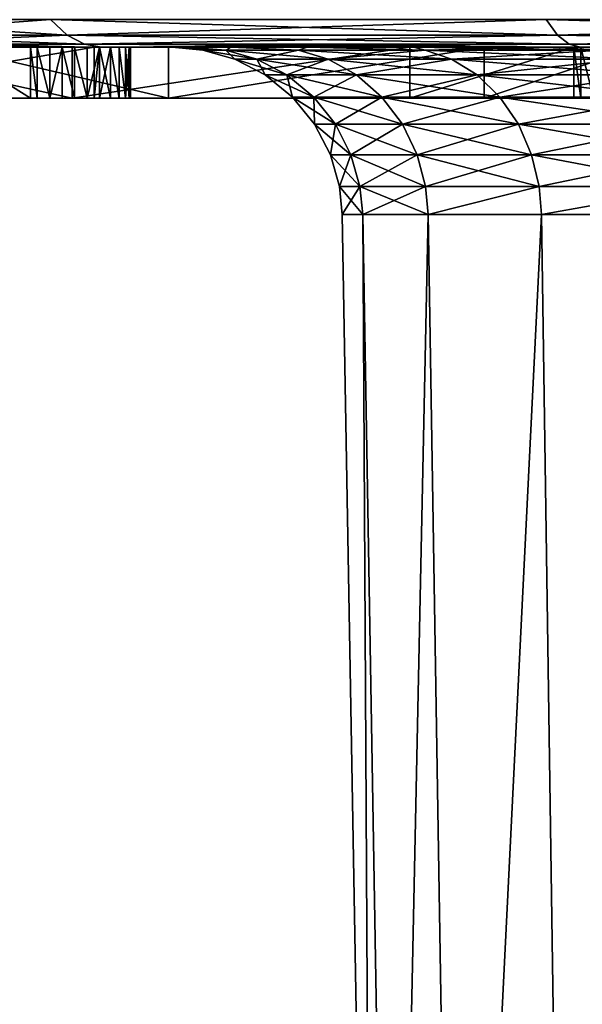
# Model space of a CAD drawing. Units: inches. Extents: x -1.77 to 1.77, y -1.36 to 2.02.
# Drawn here: x -0.36 to -0.23, y -1.13 to -0.9 of the extents above; entities that cross this region are included whole.
import ezdxf

# ---------------------------------------------------------------- set-up
doc = ezdxf.new("R2010")
doc.units = ezdxf.units.IN
doc.header["$MEASUREMENT"] = 0
doc.layers.get('0').update_dxf_attribs({"color": 153})

msp = doc.modelspace()

# ---------------------------------------------------------------- linework, layer by layer
at = {"color": 253}
for points in [[(-0.34638, -0.90668, 0.52982), (-0.40342, -0.90303, 0.49691), (-0.39898, -0.90668, 0.49143)], [(-0.40342, -0.90303, 0.49691), (-0.34638, -0.90668, 0.52982), (-0.35024, -0.90303, 0.53572)], [(-0.35024, -0.90303, -0.53572), (-0.39898, -0.90668, -0.49143), (-0.40342, -0.90303, -0.49691)], [(-0.39898, -0.90668, -0.49143), (-0.35024, -0.90303, -0.53572), (-0.34638, -0.90668, -0.52982)], [(-0.233, -0.90668, 0.58856), (-0.35024, -0.90303, 0.53572), (-0.34638, -0.90668, 0.52982)], [(-0.35024, -0.90303, 0.53572), (-0.233, -0.90668, 0.58856), (-0.2356, -0.90303, 0.59511)], [(-0.2356, -0.90303, -0.59511), (-0.34638, -0.90668, -0.52982), (-0.35024, -0.90303, -0.53572)], [(-0.34638, -0.90668, -0.52982), (-0.2356, -0.90303, -0.59511), (-0.233, -0.90668, -0.58856)], [(-0.11518, -0.90668, 0.62243), (-0.2356, -0.90303, 0.59511), (-0.233, -0.90668, 0.58856)], [(-0.2356, -0.90303, 0.59511), (-0.11518, -0.90668, 0.62243), (-0.11647, -0.90303, 0.62937)], [(-0.11647, -0.90303, -0.62937), (-0.233, -0.90668, -0.58856), (-0.2356, -0.90303, -0.59511)], [(-0.233, -0.90668, -0.58856), (-0.11647, -0.90303, -0.62937), (-0.11518, -0.90668, -0.62243)], [(-0.34237, -0.90879, 0.52368), (-0.39898, -0.90668, 0.49143), (-0.39436, -0.90879, 0.48574)], [(-0.39898, -0.90668, 0.49143), (-0.34237, -0.90879, 0.52368), (-0.34638, -0.90668, 0.52982)], [(-0.34638, -0.90668, -0.52982), (-0.39436, -0.90879, -0.48574), (-0.39898, -0.90668, -0.49143)], [(-0.39436, -0.90879, -0.48574), (-0.34638, -0.90668, -0.52982), (-0.34237, -0.90879, -0.52368)], [(-0.23031, -0.90879, 0.58174), (-0.34638, -0.90668, 0.52982), (-0.34237, -0.90879, 0.52368)], [(-0.34638, -0.90668, 0.52982), (-0.23031, -0.90879, 0.58174), (-0.233, -0.90668, 0.58856)], [(-0.233, -0.90668, -0.58856), (-0.34237, -0.90879, -0.52368), (-0.34638, -0.90668, -0.52982)], [(-0.34237, -0.90879, -0.52368), (-0.233, -0.90668, -0.58856), (-0.23031, -0.90879, -0.58174)], [(-0.11385, -0.90879, 0.61523), (-0.233, -0.90668, 0.58856), (-0.23031, -0.90879, 0.58174)], [(-0.233, -0.90668, 0.58856), (-0.11385, -0.90879, 0.61523), (-0.11518, -0.90668, 0.62243)], [(-0.11518, -0.90668, -0.62243), (-0.23031, -0.90879, -0.58174), (-0.233, -0.90668, -0.58856)], [(-0.23031, -0.90879, -0.58174), (-0.11518, -0.90668, -0.62243), (-0.11385, -0.90879, -0.61523)], [(-0.26625, -0.90945, -0.18129), (-0.57508, -0.90945, -0.22767), (-0.51769, -0.90945, -0.33845)], [(-0.26625, -0.90945, -0.18129), (-0.50723, -0.90945, -0.07271), (-0.57508, -0.90945, -0.22767)], [(-0.26625, -0.90945, -0.18129), (-0.51769, -0.90945, -0.33845), (-0.48018, -0.90945, -0.38984)], [(-0.26625, -0.90945, -0.18129), (-0.43744, -0.90945, -0.07271), (-0.50723, -0.90945, -0.07271)], [(-0.23535, -0.90945, -0.21993), (-0.48018, -0.90945, -0.38984), (-0.43735, -0.90945, -0.43735)], [(-0.26625, -0.90945, -0.18129), (-0.48018, -0.90945, -0.38984), (-0.23535, -0.90945, -0.21993)], [(-0.29088, -0.90945, -0.13837), (-0.43744, -0.90945, -0.07271), (-0.26625, -0.90945, -0.18129)], [(-0.29088, -0.90945, -0.13837), (-0.4164, -0.90945, -0.07271), (-0.43744, -0.90945, -0.07271)], [(-0.10558, -0.90945, -0.31802), (-0.43735, -0.90945, -0.43735), (-0.38984, -0.90945, -0.48018)], [(-0.10646, -0.90945, -0.31219), (-0.43735, -0.90945, -0.43735), (-0.10558, -0.90945, -0.31802)], [(-0.109, -0.90945, -0.30692), (-0.43735, -0.90945, -0.43735), (-0.10646, -0.90945, -0.31219)], [(-0.11297, -0.90945, -0.30264), (-0.43735, -0.90945, -0.43735), (-0.109, -0.90945, -0.30692)], [(-0.11805, -0.90945, -0.2997), (-0.43735, -0.90945, -0.43735), (-0.11297, -0.90945, -0.30264)], [(-0.15971, -0.90945, -0.27973), (-0.43735, -0.90945, -0.43735), (-0.11805, -0.90945, -0.2997)], [(-0.19934, -0.90945, -0.25302), (-0.43735, -0.90945, -0.43735), (-0.15971, -0.90945, -0.27973)], [(-0.23535, -0.90945, -0.21993), (-0.43735, -0.90945, -0.43735), (-0.19934, -0.90945, -0.25302)], [(-0.30847, -0.90945, -0.09275), (-0.4164, -0.90945, -0.07271), (-0.29088, -0.90945, -0.13837)], [(-0.3188, -0.90945, -0.04609), (-0.4164, -0.90945, -0.07271), (-0.30847, -0.90945, -0.09275)], [(-0.3188, -0.90945, -0.04609), (-0.4164, -0.90945, 0.07271), (-0.4164, -0.90945, -0.07271)], [(-0.32211, -0.90945, 0), (-0.4164, -0.90945, 0.07271), (-0.3188, -0.90945, -0.04609)], [(-0.3188, -0.90945, 0.04609), (-0.4164, -0.90945, 0.07271), (-0.32211, -0.90945, 0)], [(-0.30847, -0.90945, 0.09275), (-0.4164, -0.90945, 0.07271), (-0.3188, -0.90945, 0.04609)], [(-0.30847, -0.90945, 0.09275), (-0.41134, -0.90945, 0.20716), (-0.4164, -0.90945, 0.07271)], [(-0.29088, -0.90945, 0.13837), (-0.41134, -0.90945, 0.20716), (-0.30847, -0.90945, 0.09275)], [(-0.29088, -0.90945, 0.13837), (-0.40978, -0.90945, 0.20787), (-0.41134, -0.90945, 0.20716)], [(-0.29088, -0.90945, 0.13837), (-0.34014, -0.90945, 0.24468), (-0.40978, -0.90945, 0.20787)], [(-0.34014, -0.90945, 0.24468), (-0.40978, -0.92126, 0.20787), (-0.40978, -0.90945, 0.20787)], [(-0.40978, -0.92126, 0.20787), (-0.34014, -0.90945, 0.24468), (-0.34014, -0.92126, 0.24468)], [(-0.3452, -0.90945, 0.3452), (-0.40558, -0.90945, 0.31369), (-0.40306, -0.90945, 0.31165)], [(-0.3452, -0.90945, 0.3452), (-0.38984, -0.90945, 0.48018), (-0.40558, -0.90945, 0.31369)], [(-0.3452, -0.90945, 0.3452), (-0.40306, -0.90945, 0.31165), (-0.40102, -0.90945, 0.30913)], [(-0.3452, -0.90945, 0.3452), (-0.40102, -0.90945, 0.30913), (-0.39956, -0.90945, 0.30631)], [(-0.3452, -0.90945, 0.3452), (-0.39956, -0.90945, 0.30631), (-0.39871, -0.90945, 0.30338)], [(-0.3452, -0.90945, 0.3452), (-0.39846, -0.90945, 0.29992), (-0.39917, -0.90945, 0.28106)], [(-0.3452, -0.92126, 0.3452), (-0.39917, -0.90945, 0.28106), (-0.39917, -0.92126, 0.28106)], [(-0.39917, -0.90945, 0.28106), (-0.3452, -0.92126, 0.3452), (-0.3452, -0.90945, 0.3452)], [(-0.3452, -0.90945, 0.3452), (-0.39871, -0.90945, 0.30338), (-0.39845, -0.90945, 0.30051)], [(-0.3452, -0.90945, 0.3452), (-0.39845, -0.90945, 0.30051), (-0.39846, -0.90945, 0.29992)], [(-0.38984, -0.90945, -0.48018), (-0.39436, -0.90879, -0.48574), (-0.34237, -0.90879, -0.52368)], [(-0.33845, -0.90945, 0.51769), (-0.39436, -0.90879, 0.48574), (-0.38984, -0.90945, 0.48018)], [(-0.33845, -0.90945, 0.51769), (-0.34237, -0.90879, 0.52368), (-0.39436, -0.90879, 0.48574)], [(-0.38984, -0.90945, -0.48018), (-0.34237, -0.90879, -0.52368), (-0.33845, -0.90945, -0.51769)], [(-0.10558, -0.90945, -0.31802), (-0.38984, -0.90945, -0.48018), (-0.33845, -0.90945, -0.51769)], [(-0.26714, -0.90945, 0.40861), (-0.38984, -0.90945, 0.48018), (-0.3452, -0.90945, 0.3452)], [(-0.26714, -0.90945, 0.40861), (-0.33845, -0.90945, 0.51769), (-0.38984, -0.90945, 0.48018)], [(-0.35486, -0.90945, 0.27253), (-0.32293, -0.90945, 0.32293), (-0.37364, -0.90945, 0.2626)], [(-0.37364, -0.90945, 0.2626), (-0.32293, -0.92126, 0.32293), (-0.37364, -0.92126, 0.2626)], [(-0.32293, -0.90945, 0.32293), (-0.32293, -0.92126, 0.32293), (-0.37364, -0.90945, 0.2626)], [(-0.37364, -0.90945, 0.2626), (-0.35486, -0.92126, 0.27253), (-0.35486, -0.90945, 0.27253)], [(-0.35486, -0.92126, 0.27253), (-0.37364, -0.90945, 0.2626), (-0.37364, -0.92126, 0.2626)], [(-0.3533, -0.92126, 0.27325), (-0.35486, -0.90945, 0.27253), (-0.35486, -0.92126, 0.27253)], [(-0.3533, -0.92126, 0.27325), (-0.3533, -0.90945, 0.27325), (-0.35486, -0.90945, 0.27253)], [(-0.3533, -0.90945, 0.27325), (-0.32293, -0.90945, 0.32293), (-0.35486, -0.90945, 0.27253)], [(-0.35037, -0.92126, 0.27409), (-0.3533, -0.90945, 0.27325), (-0.3533, -0.92126, 0.27325)], [(-0.3533, -0.90945, 0.27325), (-0.35037, -0.92126, 0.27409), (-0.35037, -0.90945, 0.27409)], [(-0.35037, -0.90945, 0.27409), (-0.32293, -0.90945, 0.32293), (-0.3533, -0.90945, 0.27325)], [(-0.3475, -0.90945, 0.27435), (-0.35037, -0.92126, 0.27409), (-0.3475, -0.92126, 0.27435)], [(-0.35037, -0.90945, 0.27409), (-0.35037, -0.92126, 0.27409), (-0.3475, -0.90945, 0.27435)], [(-0.3475, -0.90945, 0.27435), (-0.32293, -0.90945, 0.32293), (-0.35037, -0.90945, 0.27409)], [(-0.34464, -0.90945, 0.27409), (-0.32293, -0.90945, 0.32293), (-0.3475, -0.90945, 0.27435)], [(-0.34464, -0.92126, 0.27409), (-0.3475, -0.90945, 0.27435), (-0.3475, -0.92126, 0.27435)], [(-0.34464, -0.92126, 0.27409), (-0.34464, -0.90945, 0.27409), (-0.3475, -0.90945, 0.27435)], [(-0.26714, -0.90945, 0.40861), (-0.3452, -0.92126, 0.3452), (-0.26714, -0.92126, 0.40861)], [(-0.3452, -0.90945, 0.3452), (-0.3452, -0.92126, 0.3452), (-0.26714, -0.90945, 0.40861)], [(-0.34171, -0.90945, 0.27325), (-0.32293, -0.90945, 0.32293), (-0.34464, -0.90945, 0.27409)], [(-0.34171, -0.92126, 0.27325), (-0.34464, -0.90945, 0.27409), (-0.34464, -0.92126, 0.27409)], [(-0.34171, -0.92126, 0.27325), (-0.34171, -0.90945, 0.27325), (-0.34464, -0.90945, 0.27409)], [(-0.33845, -0.90945, -0.51769), (-0.34237, -0.90879, -0.52368), (-0.23031, -0.90879, -0.58174)], [(-0.22767, -0.90945, 0.57508), (-0.34237, -0.90879, 0.52368), (-0.33845, -0.90945, 0.51769)], [(-0.22767, -0.90945, 0.57508), (-0.23031, -0.90879, 0.58174), (-0.34237, -0.90879, 0.52368)], [(-0.33889, -0.90945, 0.27179), (-0.32293, -0.90945, 0.32293), (-0.34171, -0.90945, 0.27325)], [(-0.34171, -0.92126, 0.27325), (-0.33889, -0.90945, 0.27179), (-0.34171, -0.90945, 0.27325)], [(-0.33889, -0.92126, 0.27179), (-0.33889, -0.90945, 0.27179), (-0.34171, -0.92126, 0.27325)], [(-0.26625, -0.90945, 0.18129), (-0.34014, -0.90945, 0.24468), (-0.29088, -0.90945, 0.13837)], [(-0.26625, -0.90945, 0.18129), (-0.33889, -0.90945, 0.24543), (-0.34014, -0.90945, 0.24468)], [(-0.33889, -0.90945, 0.24543), (-0.34014, -0.92126, 0.24468), (-0.34014, -0.90945, 0.24468)], [(-0.34014, -0.92126, 0.24468), (-0.33889, -0.90945, 0.24543), (-0.33889, -0.92126, 0.24543)], [(-0.26625, -0.90945, 0.18129), (-0.33637, -0.90945, 0.24747), (-0.33889, -0.90945, 0.24543)], [(-0.33637, -0.90945, 0.26974), (-0.32293, -0.90945, 0.32293), (-0.33889, -0.90945, 0.27179)], [(-0.33637, -0.92126, 0.26974), (-0.33889, -0.90945, 0.27179), (-0.33889, -0.92126, 0.27179)], [(-0.33637, -0.92126, 0.26974), (-0.33637, -0.90945, 0.26974), (-0.33889, -0.90945, 0.27179)], [(-0.33889, -0.92126, 0.24543), (-0.33637, -0.90945, 0.24747), (-0.33637, -0.92126, 0.24747)], [(-0.33889, -0.92126, 0.24543), (-0.33889, -0.90945, 0.24543), (-0.33637, -0.90945, 0.24747)], [(-0.33845, -0.90945, -0.51769), (-0.23031, -0.90879, -0.58174), (-0.22767, -0.90945, -0.57508)], [(-0.10558, -0.90945, -0.31802), (-0.33845, -0.90945, -0.51769), (-0.22767, -0.90945, -0.57508)], [(-0.26714, -0.90945, 0.40861), (-0.22767, -0.90945, 0.57508), (-0.33845, -0.90945, 0.51769)], [(-0.23535, -0.90945, 0.21993), (-0.33637, -0.90945, 0.24747), (-0.26625, -0.90945, 0.18129)], [(-0.23535, -0.90945, 0.21993), (-0.33432, -0.90945, 0.24999), (-0.33637, -0.90945, 0.24747)], [(-0.33432, -0.90945, 0.26722), (-0.32293, -0.90945, 0.32293), (-0.33637, -0.90945, 0.26974)], [(-0.33432, -0.92126, 0.26722), (-0.33637, -0.90945, 0.26974), (-0.33637, -0.92126, 0.26974)], [(-0.33432, -0.92126, 0.26722), (-0.33432, -0.90945, 0.26722), (-0.33637, -0.90945, 0.26974)], [(-0.33432, -0.92126, 0.24999), (-0.33637, -0.90945, 0.24747), (-0.33432, -0.90945, 0.24999)], [(-0.33637, -0.92126, 0.24747), (-0.33637, -0.90945, 0.24747), (-0.33432, -0.92126, 0.24999)], [(-0.23535, -0.90945, 0.21993), (-0.33286, -0.90945, 0.25281), (-0.33432, -0.90945, 0.24999)], [(-0.19934, -0.90945, 0.25302), (-0.33432, -0.90945, 0.26722), (-0.33286, -0.90945, 0.2644)], [(-0.19934, -0.90945, 0.25302), (-0.32293, -0.90945, 0.32293), (-0.33432, -0.90945, 0.26722)], [(-0.33286, -0.92126, 0.2644), (-0.33432, -0.90945, 0.26722), (-0.33432, -0.92126, 0.26722)], [(-0.33286, -0.92126, 0.2644), (-0.33286, -0.90945, 0.2644), (-0.33432, -0.90945, 0.26722)], [(-0.33286, -0.92126, 0.25281), (-0.33432, -0.90945, 0.24999), (-0.33286, -0.90945, 0.25281)], [(-0.33432, -0.92126, 0.24999), (-0.33432, -0.90945, 0.24999), (-0.33286, -0.92126, 0.25281)], [(-0.23535, -0.90945, 0.21993), (-0.33202, -0.90945, 0.25574), (-0.33286, -0.90945, 0.25281)], [(-0.19934, -0.90945, 0.25302), (-0.33286, -0.90945, 0.2644), (-0.33202, -0.90945, 0.26147)], [(-0.33202, -0.92126, 0.26147), (-0.33286, -0.90945, 0.2644), (-0.33286, -0.92126, 0.2644)], [(-0.33202, -0.92126, 0.26147), (-0.33202, -0.90945, 0.26147), (-0.33286, -0.90945, 0.2644)], [(-0.33286, -0.92126, 0.25281), (-0.33202, -0.90945, 0.25574), (-0.33202, -0.92126, 0.25574)], [(-0.33286, -0.92126, 0.25281), (-0.33286, -0.90945, 0.25281), (-0.33202, -0.90945, 0.25574)], [(-0.23535, -0.90945, 0.21993), (-0.33175, -0.90945, 0.25861), (-0.33202, -0.90945, 0.25574)], [(-0.19934, -0.90945, 0.25302), (-0.33202, -0.90945, 0.26147), (-0.33175, -0.90945, 0.25861)], [(-0.33175, -0.92126, 0.25861), (-0.33202, -0.90945, 0.26147), (-0.33202, -0.92126, 0.26147)], [(-0.33175, -0.92126, 0.25861), (-0.33175, -0.90945, 0.25861), (-0.33202, -0.90945, 0.26147)], [(-0.33202, -0.92126, 0.25574), (-0.33175, -0.90945, 0.25861), (-0.33175, -0.92126, 0.25861)], [(-0.33202, -0.92126, 0.25574), (-0.33202, -0.90945, 0.25574), (-0.33175, -0.90945, 0.25861)], [(-0.19934, -0.90945, 0.25302), (-0.33175, -0.90945, 0.25861), (-0.23535, -0.90945, 0.21993)], [(-0.19934, -0.90945, 0.25302), (-0.24991, -0.90945, 0.38225), (-0.32293, -0.90945, 0.32293)], [(-0.24991, -0.90945, 0.38225), (-0.32293, -0.92126, 0.32293), (-0.32293, -0.90945, 0.32293)], [(-0.24991, -0.90945, 0.38225), (-0.24991, -0.92126, 0.38225), (-0.32293, -0.92126, 0.32293)], [(-0.32211, -0.90945, 0), (-0.31495, -0.91011, 0), (-0.3188, -0.90945, 0.04609)], [(-0.32211, -0.90945, 0), (-0.30969, -0.91011, -0.05731), (-0.31495, -0.91011, 0)], [(-0.3188, -0.90945, -0.04609), (-0.30969, -0.91011, -0.05731), (-0.32211, -0.90945, 0)], [(-0.3188, -0.90945, 0.04609), (-0.30969, -0.91011, 0.05731), (-0.30847, -0.90945, 0.09275)], [(-0.3188, -0.90945, 0.04609), (-0.31495, -0.91011, 0), (-0.30969, -0.91011, 0.05731)], [(-0.30847, -0.90945, -0.09275), (-0.30969, -0.91011, -0.05731), (-0.3188, -0.90945, -0.04609)], [(-0.30249, -0.91221, 0.05598), (-0.31495, -0.91011, 0), (-0.30762, -0.91221, 0)], [(-0.31495, -0.91011, 0), (-0.30249, -0.91221, 0.05598), (-0.30969, -0.91011, 0.05731)], [(-0.30969, -0.91011, -0.05731), (-0.30762, -0.91221, 0), (-0.31495, -0.91011, 0)], [(-0.30847, -0.90945, 0.09275), (-0.30969, -0.91011, 0.05731), (-0.29284, -0.91011, 0.11593)], [(-0.30847, -0.90945, -0.09275), (-0.29284, -0.91011, -0.11593), (-0.30969, -0.91011, -0.05731)], [(-0.28602, -0.91221, 0.11323), (-0.30969, -0.91011, 0.05731), (-0.30249, -0.91221, 0.05598)], [(-0.30969, -0.91011, 0.05731), (-0.28602, -0.91221, 0.11323), (-0.29284, -0.91011, 0.11593)], [(-0.30762, -0.91221, 0), (-0.30969, -0.91011, -0.05731), (-0.30249, -0.91221, -0.05598)], [(-0.29284, -0.91011, -0.11593), (-0.30249, -0.91221, -0.05598), (-0.30969, -0.91011, -0.05731)], [(-0.30847, -0.90945, 0.09275), (-0.29284, -0.91011, 0.11593), (-0.29088, -0.90945, 0.13837)], [(-0.29088, -0.90945, -0.13837), (-0.29284, -0.91011, -0.11593), (-0.30847, -0.90945, -0.09275)], [(-0.30249, -0.91221, -0.05598), (-0.29284, -0.91011, -0.11593), (-0.28602, -0.91221, -0.11323)], [(-0.29088, -0.90945, 0.13837), (-0.29284, -0.91011, 0.11593), (-0.26361, -0.91011, 0.17234)], [(-0.29088, -0.90945, -0.13837), (-0.26361, -0.91011, -0.17234), (-0.29284, -0.91011, -0.11593)], [(-0.25748, -0.91221, 0.16833), (-0.29284, -0.91011, 0.11593), (-0.28602, -0.91221, 0.11323)], [(-0.29284, -0.91011, 0.11593), (-0.25748, -0.91221, 0.16833), (-0.26361, -0.91011, 0.17234)], [(-0.26361, -0.91011, -0.17234), (-0.28602, -0.91221, -0.11323), (-0.29284, -0.91011, -0.11593)], [(-0.29088, -0.90945, 0.13837), (-0.26361, -0.91011, 0.17234), (-0.26625, -0.90945, 0.18129)], [(-0.26625, -0.90945, -0.18129), (-0.26361, -0.91011, -0.17234), (-0.29088, -0.90945, -0.13837)], [(-0.28602, -0.91221, -0.11323), (-0.26361, -0.91011, -0.17234), (-0.25748, -0.91221, -0.16833)], [(-0.22919, -0.90945, 0.43105), (-0.22767, -0.90945, 0.57508), (-0.26714, -0.90945, 0.40861)], [(-0.22919, -0.90945, 0.43105), (-0.26714, -0.92126, 0.40861), (-0.22919, -0.92126, 0.43105)], [(-0.26714, -0.90945, 0.40861), (-0.26714, -0.92126, 0.40861), (-0.22919, -0.90945, 0.43105)], [(-0.26625, -0.90945, 0.18129), (-0.26361, -0.91011, 0.17234), (-0.23535, -0.90945, 0.21993)], [(-0.26625, -0.90945, -0.18129), (-0.2227, -0.91011, -0.2227), (-0.26361, -0.91011, -0.17234)], [(-0.23535, -0.90945, -0.21993), (-0.2227, -0.91011, -0.2227), (-0.26625, -0.90945, -0.18129)], [(-0.23535, -0.90945, 0.21993), (-0.26361, -0.91011, 0.17234), (-0.2227, -0.91011, 0.2227)], [(-0.21752, -0.91221, 0.21752), (-0.26361, -0.91011, 0.17234), (-0.25748, -0.91221, 0.16833)], [(-0.26361, -0.91011, 0.17234), (-0.21752, -0.91221, 0.21752), (-0.2227, -0.91011, 0.2227)], [(-0.2227, -0.91011, -0.2227), (-0.25748, -0.91221, -0.16833), (-0.26361, -0.91011, -0.17234)], [(-0.25748, -0.91221, -0.16833), (-0.2227, -0.91011, -0.2227), (-0.21752, -0.91221, -0.21752)], [(-0.15971, -0.90945, 0.27973), (-0.24991, -0.90945, 0.38225), (-0.19934, -0.90945, 0.25302)], [(-0.15971, -0.90945, 0.27973), (-0.2144, -0.90945, 0.40324), (-0.24991, -0.90945, 0.38225)], [(-0.24991, -0.92126, 0.38225), (-0.2144, -0.90945, 0.40324), (-0.2144, -0.92126, 0.40324)], [(-0.2144, -0.90945, 0.40324), (-0.24991, -0.92126, 0.38225), (-0.24991, -0.90945, 0.38225)], [(-0.23535, -0.90945, 0.21993), (-0.2227, -0.91011, 0.2227), (-0.19934, -0.90945, 0.25302)], [(-0.19934, -0.90945, -0.25302), (-0.2227, -0.91011, -0.2227), (-0.23535, -0.90945, -0.21993)], [(-0.22767, -0.90945, -0.57508), (-0.23031, -0.90879, -0.58174), (-0.11385, -0.90879, -0.61523)], [(-0.11255, -0.90945, 0.60818), (-0.23031, -0.90879, 0.58174), (-0.22767, -0.90945, 0.57508)], [(-0.11255, -0.90945, 0.60818), (-0.11385, -0.90879, 0.61523), (-0.23031, -0.90879, 0.58174)], [(-0.22759, -0.92126, 0.43178), (-0.22919, -0.90945, 0.43105), (-0.22919, -0.92126, 0.43105)], [(-0.22759, -0.92126, 0.43178), (-0.22759, -0.90945, 0.43178), (-0.22919, -0.90945, 0.43105)], [(-0.22759, -0.90945, 0.43178), (-0.22767, -0.90945, 0.57508), (-0.22919, -0.90945, 0.43105)], [(-0.22767, -0.90945, -0.57508), (-0.11385, -0.90879, -0.61523), (-0.11255, -0.90945, -0.60818)], [(-0.22767, -0.90945, 0.57508), (-0.09472, -0.90945, 0.57815), (-0.11255, -0.90945, 0.60818)], [(-0.22767, -0.90945, 0.57508), (-0.09942, -0.90945, 0.56702), (-0.09472, -0.90945, 0.57815)], [(-0.22767, -0.90945, 0.57508), (-0.10283, -0.90945, 0.55541), (-0.09942, -0.90945, 0.56702)], [(-0.22767, -0.90945, 0.57508), (-0.10489, -0.90945, 0.54358), (-0.10283, -0.90945, 0.55541)], [(-0.22767, -0.90945, 0.57508), (-0.10558, -0.90945, 0.5315), (-0.10489, -0.90945, 0.54358)], [(-0.09472, -0.90945, -0.57815), (-0.22767, -0.90945, -0.57508), (-0.11255, -0.90945, -0.60818)], [(-0.09942, -0.90945, -0.56702), (-0.22767, -0.90945, -0.57508), (-0.09472, -0.90945, -0.57815)], [(-0.10283, -0.90945, -0.55541), (-0.22767, -0.90945, -0.57508), (-0.09942, -0.90945, -0.56702)], [(-0.10489, -0.90945, -0.54358), (-0.22767, -0.90945, -0.57508), (-0.10283, -0.90945, -0.55541)], [(-0.10558, -0.90945, -0.5315), (-0.22767, -0.90945, -0.57508), (-0.10489, -0.90945, -0.54358)], [(-0.10558, -0.90945, -0.31802), (-0.22767, -0.90945, -0.57508), (-0.10558, -0.90945, -0.5315)], [(-0.22767, -0.90945, 0.57508), (-0.10558, -0.90945, 0.31802), (-0.10558, -0.90945, 0.5315)], [(-0.22466, -0.90945, 0.43263), (-0.22767, -0.90945, 0.57508), (-0.22759, -0.90945, 0.43178)], [(-0.2218, -0.90945, 0.43289), (-0.22767, -0.90945, 0.57508), (-0.22466, -0.90945, 0.43263)], [(-0.21893, -0.90945, 0.43263), (-0.22767, -0.90945, 0.57508), (-0.2218, -0.90945, 0.43289)], [(-0.216, -0.90945, 0.43178), (-0.22767, -0.90945, 0.57508), (-0.21893, -0.90945, 0.43263)], [(-0.21318, -0.90945, 0.43032), (-0.22767, -0.90945, 0.57508), (-0.216, -0.90945, 0.43178)], [(-0.21066, -0.90945, 0.42828), (-0.22767, -0.90945, 0.57508), (-0.21318, -0.90945, 0.43032)], [(-0.21066, -0.90945, 0.42828), (-0.10558, -0.90945, 0.31802), (-0.22767, -0.90945, 0.57508)], [(-0.22466, -0.92126, 0.43263), (-0.22759, -0.90945, 0.43178), (-0.22759, -0.92126, 0.43178)], [(-0.22466, -0.92126, 0.43263), (-0.22466, -0.90945, 0.43263), (-0.22759, -0.90945, 0.43178)], [(-0.29555, -0.91587, 0.05469), (-0.30762, -0.91221, 0), (-0.30057, -0.91587, 0)], [(-0.30762, -0.91221, 0), (-0.29555, -0.91587, 0.05469), (-0.30249, -0.91221, 0.05598)], [(-0.30249, -0.91221, -0.05598), (-0.30057, -0.91587, 0), (-0.30762, -0.91221, 0)], [(-0.27947, -0.91587, 0.11064), (-0.30249, -0.91221, 0.05598), (-0.29555, -0.91587, 0.05469)], [(-0.30249, -0.91221, 0.05598), (-0.27947, -0.91587, 0.11064), (-0.28602, -0.91221, 0.11323)], [(-0.30057, -0.91587, 0), (-0.30249, -0.91221, -0.05598), (-0.29555, -0.91587, -0.05469)], [(-0.28602, -0.91221, -0.11323), (-0.29555, -0.91587, -0.05469), (-0.30249, -0.91221, -0.05598)], [(-0.29555, -0.91587, -0.05469), (-0.28602, -0.91221, -0.11323), (-0.27947, -0.91587, -0.11064)], [(-0.25158, -0.91587, 0.16447), (-0.28602, -0.91221, 0.11323), (-0.27947, -0.91587, 0.11064)], [(-0.28602, -0.91221, 0.11323), (-0.25158, -0.91587, 0.16447), (-0.25748, -0.91221, 0.16833)], [(-0.25748, -0.91221, -0.16833), (-0.27947, -0.91587, -0.11064), (-0.28602, -0.91221, -0.11323)], [(-0.27947, -0.91587, -0.11064), (-0.25748, -0.91221, -0.16833), (-0.25158, -0.91587, -0.16447)], [(-0.21254, -0.91587, 0.21253), (-0.25748, -0.91221, 0.16833), (-0.25158, -0.91587, 0.16447)], [(-0.25748, -0.91221, 0.16833), (-0.21254, -0.91587, 0.21253), (-0.21752, -0.91221, 0.21752)], [(-0.21752, -0.91221, -0.21752), (-0.25158, -0.91587, -0.16447), (-0.25748, -0.91221, -0.16833)], [(-0.25158, -0.91587, -0.16447), (-0.21752, -0.91221, -0.21752), (-0.21254, -0.91587, -0.21254)], [(-0.28936, -0.92098, 0.05355), (-0.30057, -0.91587, 0), (-0.29427, -0.92098, 0)], [(-0.30057, -0.91587, 0), (-0.28936, -0.92098, 0.05355), (-0.29555, -0.91587, 0.05469)], [(-0.29555, -0.91587, -0.05469), (-0.29427, -0.92098, 0), (-0.30057, -0.91587, 0)], [(-0.27361, -0.92098, 0.10832), (-0.29555, -0.91587, 0.05469), (-0.28936, -0.92098, 0.05355)], [(-0.29555, -0.91587, 0.05469), (-0.27361, -0.92098, 0.10832), (-0.27947, -0.91587, 0.11064)], [(-0.29427, -0.92098, 0), (-0.29555, -0.91587, -0.05469), (-0.28936, -0.92098, -0.05355)], [(-0.27947, -0.91587, -0.11064), (-0.28936, -0.92098, -0.05355), (-0.29555, -0.91587, -0.05469)], [(-0.28936, -0.92098, -0.05355), (-0.27947, -0.91587, -0.11064), (-0.27361, -0.92098, -0.10832)], [(-0.24631, -0.92098, 0.16103), (-0.27947, -0.91587, 0.11064), (-0.27361, -0.92098, 0.10832)], [(-0.27947, -0.91587, 0.11064), (-0.24631, -0.92098, 0.16103), (-0.25158, -0.91587, 0.16447)], [(-0.25158, -0.91587, -0.16447), (-0.27361, -0.92098, -0.10832), (-0.27947, -0.91587, -0.11064)], [(-0.27361, -0.92098, -0.10832), (-0.25158, -0.91587, -0.16447), (-0.24631, -0.92098, -0.16103)], [(-0.20808, -0.92098, 0.20808), (-0.25158, -0.91587, 0.16447), (-0.24631, -0.92098, 0.16103)], [(-0.25158, -0.91587, 0.16447), (-0.20808, -0.92098, 0.20808), (-0.21254, -0.91587, 0.21253)], [(-0.21254, -0.91587, -0.21254), (-0.24631, -0.92098, -0.16103), (-0.25158, -0.91587, -0.16447)], [(-0.24631, -0.92098, -0.16103), (-0.21254, -0.91587, -0.21254), (-0.20808, -0.92098, -0.20808)], [(-0.37364, -0.92126, 0.2626), (-0.40978, -0.92126, 0.20787), (-0.34014, -0.92126, 0.24468)], [(-0.37364, -0.92126, 0.2626), (-0.3452, -0.92126, 0.3452), (-0.39917, -0.92126, 0.28106)], [(-0.37364, -0.92126, 0.2626), (-0.34014, -0.92126, 0.24468), (-0.35486, -0.92126, 0.27253)], [(-0.32293, -0.92126, 0.32293), (-0.3452, -0.92126, 0.3452), (-0.37364, -0.92126, 0.2626)], [(-0.35486, -0.92126, 0.27253), (-0.33889, -0.92126, 0.24543), (-0.3533, -0.92126, 0.27325)], [(-0.35486, -0.92126, 0.27253), (-0.34014, -0.92126, 0.24468), (-0.33889, -0.92126, 0.24543)], [(-0.3533, -0.92126, 0.27325), (-0.33286, -0.92126, 0.2644), (-0.35037, -0.92126, 0.27409)], [(-0.3533, -0.92126, 0.27325), (-0.33202, -0.92126, 0.26147), (-0.33286, -0.92126, 0.2644)], [(-0.3533, -0.92126, 0.27325), (-0.33175, -0.92126, 0.25861), (-0.33202, -0.92126, 0.26147)], [(-0.3533, -0.92126, 0.27325), (-0.33202, -0.92126, 0.25574), (-0.33175, -0.92126, 0.25861)], [(-0.3533, -0.92126, 0.27325), (-0.33286, -0.92126, 0.25281), (-0.33202, -0.92126, 0.25574)], [(-0.3533, -0.92126, 0.27325), (-0.33432, -0.92126, 0.24999), (-0.33286, -0.92126, 0.25281)], [(-0.3533, -0.92126, 0.27325), (-0.33637, -0.92126, 0.24747), (-0.33432, -0.92126, 0.24999)], [(-0.3533, -0.92126, 0.27325), (-0.33889, -0.92126, 0.24543), (-0.33637, -0.92126, 0.24747)], [(-0.35037, -0.92126, 0.27409), (-0.33286, -0.92126, 0.2644), (-0.3475, -0.92126, 0.27435)], [(-0.3475, -0.92126, 0.27435), (-0.33432, -0.92126, 0.26722), (-0.34464, -0.92126, 0.27409)], [(-0.3475, -0.92126, 0.27435), (-0.33286, -0.92126, 0.2644), (-0.33432, -0.92126, 0.26722)], [(-0.32293, -0.92126, 0.32293), (-0.26714, -0.92126, 0.40861), (-0.3452, -0.92126, 0.3452)], [(-0.34464, -0.92126, 0.27409), (-0.33889, -0.92126, 0.27179), (-0.34171, -0.92126, 0.27325)], [(-0.34464, -0.92126, 0.27409), (-0.33637, -0.92126, 0.26974), (-0.33889, -0.92126, 0.27179)], [(-0.34464, -0.92126, 0.27409), (-0.33432, -0.92126, 0.26722), (-0.33637, -0.92126, 0.26974)], [(-0.24991, -0.92126, 0.38225), (-0.26714, -0.92126, 0.40861), (-0.32293, -0.92126, 0.32293)], [(-0.28433, -0.92728, 0.05262), (-0.29427, -0.92098, 0), (-0.28916, -0.92728, 0)], [(-0.29427, -0.92098, 0), (-0.28433, -0.92728, 0.05262), (-0.28936, -0.92098, 0.05355)], [(-0.28936, -0.92098, -0.05355), (-0.28916, -0.92728, 0), (-0.29427, -0.92098, 0)], [(-0.26886, -0.92728, 0.10644), (-0.28936, -0.92098, 0.05355), (-0.28433, -0.92728, 0.05262)], [(-0.28936, -0.92098, 0.05355), (-0.26886, -0.92728, 0.10644), (-0.27361, -0.92098, 0.10832)], [(-0.28916, -0.92728, 0), (-0.28936, -0.92098, -0.05355), (-0.28433, -0.92728, -0.05262)], [(-0.27361, -0.92098, -0.10832), (-0.28433, -0.92728, -0.05262), (-0.28936, -0.92098, -0.05355)], [(-0.28433, -0.92728, -0.05262), (-0.27361, -0.92098, -0.10832), (-0.26886, -0.92728, -0.10644)], [(-0.24203, -0.92728, 0.15823), (-0.27361, -0.92098, 0.10832), (-0.26886, -0.92728, 0.10644)], [(-0.27361, -0.92098, 0.10832), (-0.24203, -0.92728, 0.15823), (-0.24631, -0.92098, 0.16103)], [(-0.24631, -0.92098, -0.16103), (-0.26886, -0.92728, -0.10644), (-0.27361, -0.92098, -0.10832)], [(-0.26886, -0.92728, -0.10644), (-0.24631, -0.92098, -0.16103), (-0.24203, -0.92728, -0.15823)], [(-0.24991, -0.92126, 0.38225), (-0.22919, -0.92126, 0.43105), (-0.26714, -0.92126, 0.40861)], [(-0.2144, -0.92126, 0.40324), (-0.22919, -0.92126, 0.43105), (-0.24991, -0.92126, 0.38225)], [(-0.20447, -0.92728, 0.20447), (-0.24631, -0.92098, 0.16103), (-0.24203, -0.92728, 0.15823)], [(-0.24631, -0.92098, 0.16103), (-0.20447, -0.92728, 0.20447), (-0.20808, -0.92098, 0.20808)], [(-0.20808, -0.92098, -0.20808), (-0.24203, -0.92728, -0.15823), (-0.24631, -0.92098, -0.16103)], [(-0.24203, -0.92728, -0.15823), (-0.20808, -0.92098, -0.20808), (-0.20447, -0.92728, -0.20447)], [(-0.2144, -0.92126, 0.40324), (-0.22759, -0.92126, 0.43178), (-0.22919, -0.92126, 0.43105)], [(-0.2144, -0.92126, 0.40324), (-0.22466, -0.92126, 0.43263), (-0.22759, -0.92126, 0.43178)], [(-0.28074, -0.93433, 0.05195), (-0.28916, -0.92728, 0), (-0.28551, -0.93433, 0)], [(-0.28916, -0.92728, 0), (-0.28074, -0.93433, 0.05195), (-0.28433, -0.92728, 0.05262)], [(-0.28433, -0.92728, -0.05262), (-0.28551, -0.93433, 0), (-0.28916, -0.92728, 0)], [(-0.28551, -0.93433, 0), (-0.28433, -0.92728, -0.05262), (-0.28074, -0.93433, -0.05195)], [(-0.26546, -0.93433, 0.10509), (-0.28433, -0.92728, 0.05262), (-0.28074, -0.93433, 0.05195)], [(-0.28433, -0.92728, 0.05262), (-0.26546, -0.93433, 0.10509), (-0.26886, -0.92728, 0.10644)], [(-0.26886, -0.92728, -0.10644), (-0.28074, -0.93433, -0.05195), (-0.28433, -0.92728, -0.05262)], [(-0.28074, -0.93433, -0.05195), (-0.26886, -0.92728, -0.10644), (-0.26546, -0.93433, -0.10509)], [(-0.23897, -0.93433, 0.15623), (-0.26886, -0.92728, 0.10644), (-0.26546, -0.93433, 0.10509)], [(-0.26886, -0.92728, 0.10644), (-0.23897, -0.93433, 0.15623), (-0.24203, -0.92728, 0.15823)], [(-0.24203, -0.92728, -0.15823), (-0.26546, -0.93433, -0.10509), (-0.26886, -0.92728, -0.10644)], [(-0.26546, -0.93433, -0.10509), (-0.24203, -0.92728, -0.15823), (-0.23897, -0.93433, -0.15623)], [(-0.20188, -0.93433, 0.20188), (-0.24203, -0.92728, 0.15823), (-0.23897, -0.93433, 0.15623)], [(-0.24203, -0.92728, 0.15823), (-0.20188, -0.93433, 0.20188), (-0.20447, -0.92728, 0.20447)], [(-0.20447, -0.92728, -0.20447), (-0.23897, -0.93433, -0.15623), (-0.24203, -0.92728, -0.15823)], [(-0.23897, -0.93433, -0.15623), (-0.20447, -0.92728, -0.20447), (-0.20188, -0.93433, -0.20188)], [(-0.27867, -0.94165, 0.05157), (-0.28551, -0.93433, 0), (-0.2834, -0.94165, 0)], [(-0.28551, -0.93433, 0), (-0.27867, -0.94165, 0.05157), (-0.28074, -0.93433, 0.05195)], [(-0.28074, -0.93433, -0.05195), (-0.2834, -0.94165, 0), (-0.28551, -0.93433, 0)], [(-0.2834, -0.94165, 0), (-0.28074, -0.93433, -0.05195), (-0.27867, -0.94165, -0.05157)], [(-0.2635, -0.94165, 0.10432), (-0.28074, -0.93433, 0.05195), (-0.27867, -0.94165, 0.05157)], [(-0.28074, -0.93433, 0.05195), (-0.2635, -0.94165, 0.10432), (-0.26546, -0.93433, 0.10509)], [(-0.26546, -0.93433, -0.10509), (-0.27867, -0.94165, -0.05157), (-0.28074, -0.93433, -0.05195)], [(-0.27867, -0.94165, -0.05157), (-0.26546, -0.93433, -0.10509), (-0.2635, -0.94165, -0.10432)], [(-0.23721, -0.94165, 0.15508), (-0.26546, -0.93433, 0.10509), (-0.2635, -0.94165, 0.10432)], [(-0.26546, -0.93433, 0.10509), (-0.23721, -0.94165, 0.15508), (-0.23897, -0.93433, 0.15623)], [(-0.23897, -0.93433, -0.15623), (-0.2635, -0.94165, -0.10432), (-0.26546, -0.93433, -0.10509)], [(-0.2635, -0.94165, -0.10432), (-0.23897, -0.93433, -0.15623), (-0.23721, -0.94165, -0.15508)], [(-0.20039, -0.94165, 0.20039), (-0.23897, -0.93433, 0.15623), (-0.23721, -0.94165, 0.15508)], [(-0.23897, -0.93433, 0.15623), (-0.20039, -0.94165, 0.20039), (-0.20188, -0.93433, 0.20188)], [(-0.20188, -0.93433, -0.20188), (-0.23721, -0.94165, -0.15508), (-0.23897, -0.93433, -0.15623)], [(-0.23721, -0.94165, -0.15508), (-0.20188, -0.93433, -0.20188), (-0.20039, -0.94165, -0.20039)], [(-0.27803, -0.94813, -0.05145), (-0.2834, -0.94165, 0), (-0.27867, -0.94165, -0.05157)], [(-0.28275, -0.94813, 0), (-0.2834, -0.94165, 0), (-0.27803, -0.94813, -0.05145)], [(-0.28275, -0.94813, 0), (-0.27867, -0.94165, 0.05157), (-0.2834, -0.94165, 0)], [(-0.27803, -0.94813, 0.05145), (-0.27867, -0.94165, 0.05157), (-0.28275, -0.94813, 0)], [(-0.27803, -0.94813, -0.05145), (-0.27867, -0.94165, -0.05157), (-0.2635, -0.94165, -0.10432)], [(-0.2629, -0.94813, 0.10408), (-0.27867, -0.94165, 0.05157), (-0.27803, -0.94813, 0.05145)], [(-0.2629, -0.94813, 0.10408), (-0.2635, -0.94165, 0.10432), (-0.27867, -0.94165, 0.05157)], [(-0.27803, -0.94813, -0.05145), (-0.2635, -0.94165, -0.10432), (-0.2629, -0.94813, -0.10408)], [(-0.2629, -0.94813, -0.10408), (-0.2635, -0.94165, -0.10432), (-0.23721, -0.94165, -0.15508)], [(-0.2629, -0.94813, 0.10408), (-0.23721, -0.94165, 0.15508), (-0.2635, -0.94165, 0.10432)], [(-0.2629, -0.94813, -0.10408), (-0.23721, -0.94165, -0.15508), (-0.23666, -0.94813, -0.15472)], [(-0.23666, -0.94813, 0.15472), (-0.23721, -0.94165, 0.15508), (-0.2629, -0.94813, 0.10408)], [(-0.23666, -0.94813, -0.15472), (-0.23721, -0.94165, -0.15508), (-0.20039, -0.94165, -0.20039)], [(-0.23666, -0.94813, 0.15472), (-0.20039, -0.94165, 0.20039), (-0.23721, -0.94165, 0.15508)], [(-0.23666, -0.94813, -0.15472), (-0.20039, -0.94165, -0.20039), (-0.19993, -0.94813, -0.19993)], [(-0.19993, -0.94813, 0.19993), (-0.20039, -0.94165, 0.20039), (-0.23666, -0.94813, 0.15472)], [(-0.28275, -0.94813, 0), (-0.27579, -1.34666, 0), (-0.27803, -0.94813, 0.05145)], [(-0.27803, -0.94813, -0.05145), (-0.27579, -1.34666, 0), (-0.28275, -0.94813, 0)], [(-0.27803, -0.94813, 0.05145), (-0.27119, -1.34666, 0.05018), (-0.2629, -0.94813, 0.10408)], [(-0.27803, -0.94813, 0.05145), (-0.27579, -1.34666, 0), (-0.27119, -1.34666, 0.05018)], [(-0.27803, -0.94813, -0.05145), (-0.27119, -1.34666, -0.05018), (-0.27579, -1.34666, 0)], [(-0.2629, -0.94813, -0.10408), (-0.27119, -1.34666, -0.05018), (-0.27803, -0.94813, -0.05145)], [(-0.2629, -0.94813, 0.10408), (-0.27119, -1.34666, 0.05018), (-0.25643, -1.34666, 0.10152)], [(-0.2629, -0.94813, -0.10408), (-0.25643, -1.34666, -0.10152), (-0.27119, -1.34666, -0.05018)], [(-0.2629, -0.94813, 0.10408), (-0.25643, -1.34666, 0.10152), (-0.23666, -0.94813, 0.15472)], [(-0.23666, -0.94813, -0.15472), (-0.25643, -1.34666, -0.10152), (-0.2629, -0.94813, -0.10408)], [(-0.23666, -0.94813, 0.15472), (-0.25643, -1.34666, 0.10152), (-0.23084, -1.34666, 0.15092)], [(-0.23666, -0.94813, -0.15472), (-0.23084, -1.34666, -0.15092), (-0.25643, -1.34666, -0.10152)], [(-0.23666, -0.94813, 0.15472), (-0.23084, -1.34666, 0.15092), (-0.19993, -0.94813, 0.19993)], [(-0.19993, -0.94813, -0.19993), (-0.23084, -1.34666, -0.15092), (-0.23666, -0.94813, -0.15472)], [(-0.19993, -0.94813, 0.19993), (-0.23084, -1.34666, 0.15092), (-0.19502, -1.34666, 0.19501)], [(-0.19993, -0.94813, -0.19993), (-0.19502, -1.34666, -0.19502), (-0.23084, -1.34666, -0.15092)]]:
    msp.add_3dface(points, dxfattribs=at)

doc.saveas('drawing.dxf')
